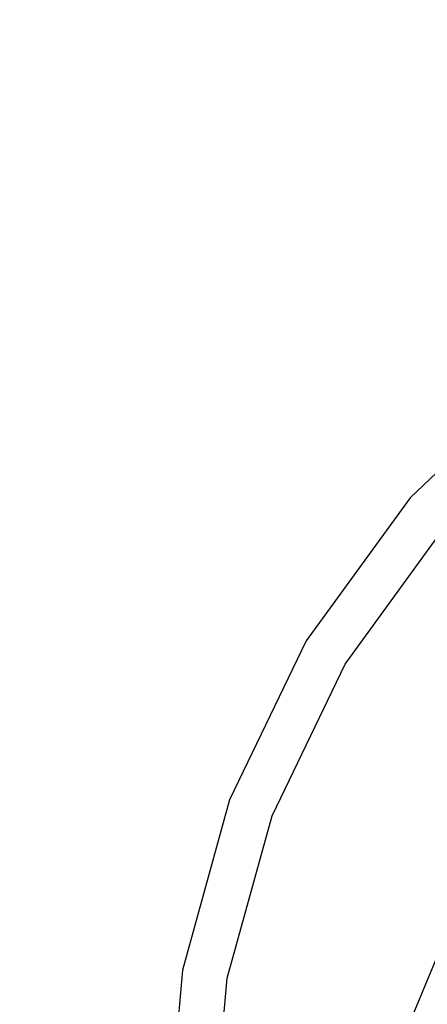
# Model space of a CAD drawing. Units: millimetres. Extents: x 14388 to 27627, y 65682 to 72960.
# Drawn here: x 16532 to 16913, y 69922 to 70843 of the extents above; entities that cross this region are included whole.
import ezdxf

# ---------------------------------------------------------------- set-up
doc = ezdxf.new("R2010")
doc.units = ezdxf.units.MM

# ---------------------------------------------------------------- blocks, each defined once
blk = doc.blocks.new('404')
for p, q in [((17015.86, 70509.79), (16896.49, 70395.66)), ((17015.86, 70509.79), (16896.49, 70395.66)), ((16896.49, 70395.66), (16799.41, 70262.04)), ((16896.49, 70395.66), (16799.41, 70262.04)), ((16835.81, 70240.3), (16928.42, 70367.76)), ((16835.81, 70240.3), (16928.42, 70367.76)), ((17064.28, 70311.17), (16849.49, 69792.62)), ((17057.32, 70294.36), (16856.44, 69809.39)), ((16799.41, 70262.04), (16727.76, 70113.25)), ((16799.41, 70262.04), (16727.76, 70113.25)), ((16767.45, 70098.35), (16835.81, 70240.3)), ((16767.45, 70098.35), (16835.81, 70240.3)), ((16727.76, 70113.25), (16683.82, 69954.05)), ((16727.76, 70113.25), (16683.82, 69954.05)), ((16725.54, 69946.48), (16767.45, 70098.35)), ((16725.54, 69946.48), (16767.45, 70098.35)), ((16683.82, 69954.05), (16669.02, 69789.56)), ((16683.82, 69954.05), (16669.02, 69789.56)), ((16711.42, 69789.56), (16725.54, 69946.48)), ((16711.89, 69794.87), (16725.54, 69946.48))]:
    blk.add_line(p, q)
at = {"color": 7}
blk.add_circle((17590.22, 69789.56), 3100, dxfattribs=at)

msp = doc.modelspace()

# ---------------------------------------------------------------- block references
msp.add_blockref('404', (0, 0))

doc.saveas('drawing.dxf')
